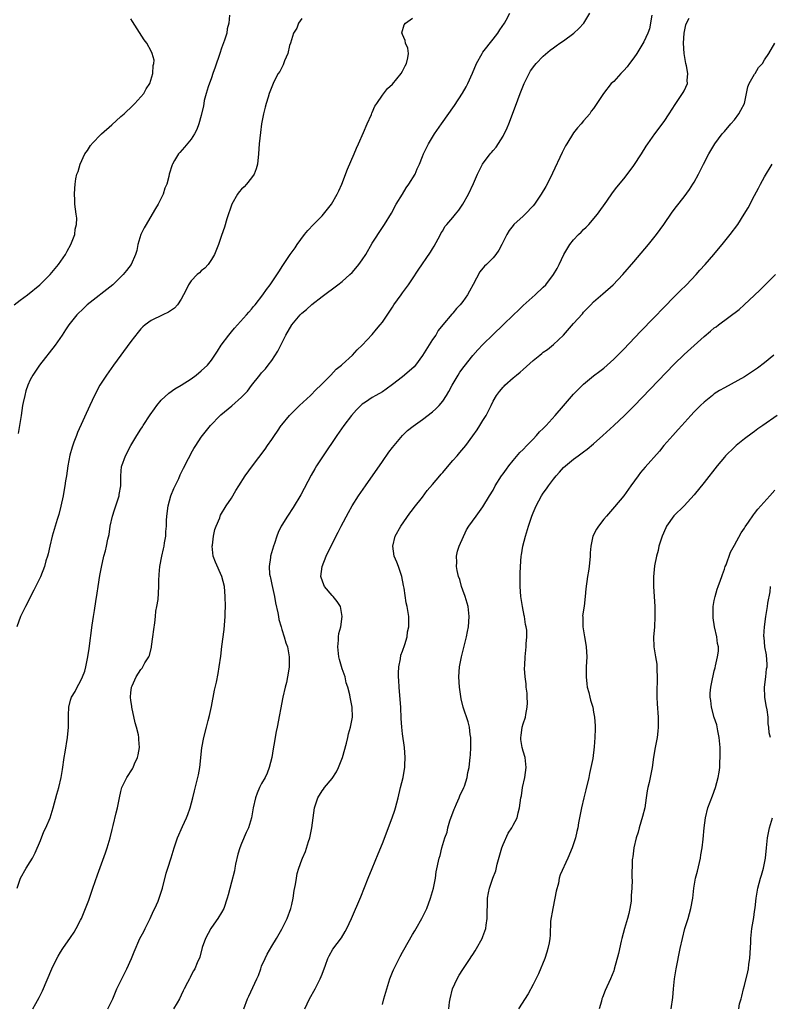
# Model space of a CAD drawing. Units: inches. Extents: x 2634000 to 2637000, y 1485000 to 1488000.
# Drawn here: x 2635729 to 2635878, y 1486712 to 1486908 of the extents above; entities that cross this region are included whole.
import ezdxf

# ---------------------------------------------------------------- set-up
doc = ezdxf.new("R2010")
doc.units = ezdxf.units.IN
doc.header["$MEASUREMENT"] = 0
doc.layers.add('LD26341485_10ft', color=111, linetype='Continuous')

msp = doc.modelspace()

# ---------------------------------------------------------------- linework, layer by layer
at = {"layer": 'LD26341485_10ft'}
for points, elevation in [([(2635770.61, 1486908.61), (2635770.5, 1486907), (2635770.13, 1486905.87), (2635770.08, 1486905), (2635769.64, 1486903.64), (2635769, 1486902.04), (2635768.68, 1486901), (2635767.75, 1486898.25), (2635767.29, 1486897), (2635767, 1486896.13), (2635766.36, 1486894.36), (2635765.95, 1486893), (2635765.6, 1486891.6), (2635765.47, 1486891), (2635765.41, 1486890.59), (2635765, 1486888.66), (2635764.5, 1486887), (2635764.11, 1486885.89), (2635763.62, 1486885), (2635763, 1486883.96), (2635761.64, 1486882.36), (2635760.7, 1486881.3), (2635760.45, 1486881), (2635759.68, 1486879.67), (2635759.25, 1486879), (2635759.18, 1486878.82), (2635758.64, 1486877), (2635758.54, 1486876.54), (2635758.12, 1486875), (2635757.78, 1486874.22), (2635757.39, 1486873), (2635757, 1486872.24), (2635756.4, 1486871), (2635755.87, 1486870.13), (2635755.24, 1486869), (2635754.02, 1486867), (2635753.66, 1486866.34), (2635753, 1486865), (2635752.4, 1486863), (2635752.17, 1486861.83), (2635751.91, 1486861), (2635751.03, 1486859), (2635750.15, 1486857.85), (2635749.47, 1486857), (2635749, 1486856.56), (2635747.44, 1486855), (2635742.33, 1486851), (2635741.66, 1486850.34), (2635740.23, 1486849), (2635738.68, 1486847), (2635738, 1486846), (2635737.36, 1486845), (2635735.92, 1486843), (2635732.85, 1486839), (2635731.48, 1486837), (2635731, 1486836.11), (2635730.5, 1486835), (2635730.11, 1486833.89), (2635729.88, 1486833), (2635729.61, 1486831.61), (2635729.47, 1486831), (2635729.15, 1486829), (2635728.61, 1486825.39)], 8360), ([(2635731.52, 1486711), (2635732.1, 1486712.1), (2635732.75, 1486713.25), (2635733.41, 1486714.59), (2635735.26, 1486719), (2635736.26, 1486721), (2635736.52, 1486721.48), (2635737, 1486722.26), (2635737.48, 1486723), (2635739, 1486725.2), (2635739.71, 1486726.29), (2635740.1, 1486727), (2635741, 1486728.66), (2635741.17, 1486729), (2635742, 1486731), (2635742.61, 1486732.61), (2635743.45, 1486735), (2635744.35, 1486737.65), (2635745.96, 1486742.04), (2635746.29, 1486743), (2635746.9, 1486745), (2635747.3, 1486746.7), (2635747.5, 1486747.5), (2635748.04, 1486749.96), (2635748.31, 1486751), (2635748.71, 1486753), (2635749, 1486754.23), (2635749.21, 1486755), (2635750.22, 1486757), (2635751.29, 1486758.71), (2635751.44, 1486759), (2635751.74, 1486759.74), (2635752.32, 1486761), (2635752.45, 1486761.55), (2635752.7, 1486763), (2635752.57, 1486764.57), (2635752.57, 1486765), (2635752.48, 1486765.52), (2635752.12, 1486767), (2635751.87, 1486767.87), (2635751.16, 1486771), (2635751.17, 1486771.17), (2635751, 1486772.33), (2635750.93, 1486773), (2635751, 1486773.93), (2635751.1, 1486774.9), (2635751.13, 1486775), (2635751.27, 1486775.27), (2635752.05, 1486777), (2635753, 1486778.51), (2635753.23, 1486778.77), (2635753.39, 1486779), (2635753.8, 1486779.8), (2635754.54, 1486781), (2635754.71, 1486781.29), (2635755.07, 1486782.93), (2635755.07, 1486783.07), (2635755.36, 1486785), (2635755.54, 1486786.46), (2635755.79, 1486787.79), (2635755.89, 1486789), (2635755.94, 1486790.06), (2635756.16, 1486791), (2635756.41, 1486792.41), (2635756.57, 1486795), (2635756.56, 1486796.56), (2635756.59, 1486797), (2635756.65, 1486797.35), (2635756.75, 1486799), (2635757.12, 1486801), (2635757.49, 1486802.51), (2635757.59, 1486803), (2635757.67, 1486803.67), (2635757.93, 1486805), (2635757.96, 1486805.96), (2635758.07, 1486807), (2635758.09, 1486808.09), (2635758.16, 1486809), (2635758.4, 1486811), (2635758.96, 1486813), (2635759.52, 1486814.48), (2635760.5, 1486816.5), (2635760.81, 1486817.19), (2635761, 1486817.57), (2635761.45, 1486818.55), (2635762.47, 1486820.47), (2635762.82, 1486821.18), (2635763, 1486821.48), (2635763.54, 1486822.46), (2635763.88, 1486823), (2635765, 1486824.71), (2635765.21, 1486825), (2635766.84, 1486827), (2635768.73, 1486829), (2635768.87, 1486829.13), (2635771.06, 1486830.94), (2635773, 1486832.64), (2635773.33, 1486833), (2635774.16, 1486833.84), (2635775, 1486834.96), (2635776.65, 1486837), (2635777, 1486837.48), (2635777.74, 1486838.26), (2635778.31, 1486839), (2635779, 1486839.94), (2635780.22, 1486841.78), (2635781.83, 1486845), (2635783, 1486847.04), (2635784.68, 1486849), (2635785, 1486849.33), (2635785.94, 1486850.06), (2635787, 1486851.07), (2635789, 1486852.64), (2635792.13, 1486855), (2635793, 1486855.67), (2635794.56, 1486857), (2635795, 1486857.43), (2635795.74, 1486858.26), (2635796.35, 1486859), (2635797, 1486859.94), (2635797.68, 1486861), (2635799, 1486863.26), (2635801, 1486866.37), (2635801.45, 1486867), (2635802.8, 1486869.2), (2635803.76, 1486871), (2635805, 1486873.01), (2635805.75, 1486874.25), (2635806.28, 1486875), (2635807.5, 1486877), (2635807.94, 1486878.06), (2635808.4, 1486879), (2635809, 1486880.52), (2635809.2, 1486881), (2635809.76, 1486882.24), (2635810.17, 1486883), (2635811.39, 1486885), (2635812.78, 1486887), (2635815.35, 1486890.65), (2635816.94, 1486893.06), (2635817.67, 1486894.33), (2635817.99, 1486895), (2635818.92, 1486897.08), (2635819.73, 1486899), (2635820.83, 1486901), (2635821, 1486901.23), (2635823, 1486903.83), (2635823.96, 1486905), (2635824.35, 1486905.65), (2635825.28, 1486907), (2635825.63, 1486907.63), (2635826.36, 1486909)], 8390), ([(2635746.39, 1486711), (2635747, 1486712.18), (2635747.38, 1486713), (2635748.21, 1486715), (2635749.17, 1486717), (2635750.2, 1486719), (2635751.11, 1486721), (2635751.62, 1486722.38), (2635752.8, 1486725), (2635753.58, 1486726.42), (2635753.84, 1486727), (2635754.84, 1486729), (2635755.52, 1486730.48), (2635755.78, 1486731), (2635756.4, 1486732.4), (2635756.65, 1486733), (2635757.29, 1486735), (2635758.03, 1486737.97), (2635758.32, 1486739), (2635759, 1486741.06), (2635759.6, 1486743), (2635760.28, 1486745), (2635761.27, 1486747.27), (2635762.05, 1486749), (2635762.31, 1486749.69), (2635762.78, 1486751), (2635763.3, 1486753), (2635763.63, 1486754.37), (2635764.31, 1486757), (2635764.43, 1486757.57), (2635764.71, 1486759), (2635765.1, 1486762.9), (2635765.51, 1486765), (2635766.03, 1486767), (2635766.35, 1486768.35), (2635766.63, 1486769.37), (2635767, 1486771.12), (2635767.63, 1486774.37), (2635767.99, 1486775.99), (2635768.33, 1486777.67), (2635768.58, 1486779), (2635768.87, 1486781.13), (2635769.09, 1486783.09), (2635769.54, 1486786.46), (2635769.75, 1486789), (2635769.76, 1486789.76), (2635769.81, 1486791), (2635769.76, 1486793), (2635769.59, 1486795), (2635769.08, 1486797), (2635767.81, 1486799.81), (2635767.39, 1486801), (2635767.19, 1486803), (2635767.24, 1486803.24), (2635767.45, 1486805), (2635767.67, 1486806.33), (2635767.94, 1486807), (2635768.66, 1486808.66), (2635768.76, 1486809), (2635768.83, 1486809.17), (2635769.97, 1486811), (2635771, 1486812.53), (2635771.89, 1486814.11), (2635772.43, 1486815), (2635773.73, 1486817), (2635775.18, 1486819), (2635777.68, 1486822.32), (2635778.15, 1486823), (2635779, 1486824.2), (2635779.54, 1486825), (2635780.15, 1486825.85), (2635780.91, 1486827), (2635781, 1486827.12), (2635782.54, 1486829), (2635784.54, 1486831), (2635786.71, 1486833), (2635787.84, 1486834.16), (2635788.76, 1486835), (2635789, 1486835.28), (2635790.72, 1486837), (2635791.78, 1486838.22), (2635792.85, 1486839), (2635793, 1486839.16), (2635795.05, 1486841), (2635795.96, 1486842.04), (2635796.99, 1486843), (2635799, 1486845.09), (2635799.85, 1486846.16), (2635800.55, 1486847), (2635801, 1486847.58), (2635803, 1486850.53), (2635803.29, 1486851), (2635804.72, 1486853), (2635805, 1486853.36), (2635806.18, 1486855), (2635807, 1486856.19), (2635808.13, 1486857.87), (2635810.56, 1486861.44), (2635811, 1486862.14), (2635811.32, 1486862.68), (2635812.1, 1486864.1), (2635812.57, 1486865), (2635812.71, 1486865.29), (2635813, 1486865.74), (2635813.45, 1486866.55), (2635813.84, 1486867), (2635815, 1486868.39), (2635815.52, 1486869), (2635816.18, 1486869.82), (2635817.02, 1486871), (2635818.13, 1486873), (2635819.1, 1486875.1), (2635819.94, 1486877), (2635820.93, 1486879), (2635822.42, 1486881), (2635822.69, 1486881.31), (2635823, 1486881.71), (2635823.62, 1486882.38), (2635825, 1486884.55), (2635825.83, 1486886.17), (2635826.13, 1486887), (2635827.49, 1486890.51), (2635828.41, 1486893), (2635829.19, 1486895), (2635830.16, 1486897), (2635830.48, 1486897.52), (2635831.32, 1486898.68), (2635831.59, 1486899), (2635833, 1486900.45), (2635834.38, 1486901.62), (2635835, 1486902.09), (2635835.53, 1486902.47), (2635836.31, 1486903), (2635837, 1486903.51), (2635839.1, 1486905), (2635840.09, 1486905.91), (2635841.05, 1486907), (2635842.28, 1486909)], 8400), ([(2635854.59, 1486908.59), (2635854.13, 1486905.87), (2635853.77, 1486905), (2635853, 1486903.26), (2635851.62, 1486901), (2635851, 1486900.11), (2635850.16, 1486899), (2635849.65, 1486898.35), (2635849, 1486897.6), (2635848.4, 1486897), (2635847, 1486895.41), (2635846.52, 1486895), (2635844.96, 1486893), (2635843.64, 1486891), (2635843.35, 1486890.65), (2635843, 1486890.05), (2635842.52, 1486889.49), (2635842.28, 1486889), (2635841, 1486887.58), (2635840.55, 1486887), (2635839.78, 1486886.22), (2635839, 1486885.18), (2635837.65, 1486883), (2635837.41, 1486882.59), (2635836.74, 1486881.26), (2635834.84, 1486877.16), (2635833.75, 1486875), (2635833.49, 1486874.51), (2635832.59, 1486873), (2635831.23, 1486871), (2635831, 1486870.71), (2635829.39, 1486869), (2635829, 1486868.61), (2635827.17, 1486867), (2635827, 1486866.8), (2635826.24, 1486865.76), (2635825.74, 1486865), (2635825, 1486863.53), (2635824.76, 1486863), (2635824.16, 1486861.84), (2635823.56, 1486861), (2635823, 1486860.33), (2635821.68, 1486859), (2635821.32, 1486858.68), (2635820.41, 1486857.59), (2635819.07, 1486855.07), (2635818.31, 1486853.69), (2635817.95, 1486853), (2635817, 1486851.67), (2635816.47, 1486851), (2635815.76, 1486850.24), (2635815, 1486849.33), (2635814.83, 1486849.17), (2635813, 1486847.01), (2635812.12, 1486845.88), (2635811.6, 1486845), (2635811, 1486844.08), (2635809, 1486840.91), (2635807.6, 1486839), (2635807.33, 1486838.67), (2635805.43, 1486837), (2635805, 1486836.68), (2635803, 1486835.14), (2635801.77, 1486834.23), (2635801, 1486833.71), (2635799.71, 1486833), (2635799, 1486832.56), (2635797.67, 1486831.67), (2635797, 1486831.25), (2635796.69, 1486831), (2635795.85, 1486830.15), (2635794.86, 1486829), (2635793.35, 1486827), (2635791.95, 1486825), (2635789.21, 1486821), (2635787.93, 1486819), (2635787.58, 1486818.42), (2635786.86, 1486817.14), (2635784.77, 1486813.23), (2635783.27, 1486810.73), (2635782.11, 1486809), (2635781, 1486807.18), (2635780.9, 1486807), (2635780.29, 1486805.71), (2635780.03, 1486805), (2635779.56, 1486803.56), (2635779.36, 1486803), (2635778.78, 1486801), (2635778.76, 1486800.76), (2635778.47, 1486799), (2635778.57, 1486797.43), (2635778.66, 1486797), (2635778.74, 1486796.74), (2635779, 1486795.4), (2635779.53, 1486793), (2635779.76, 1486791.76), (2635780.24, 1486789.76), (2635780.37, 1486789), (2635780.43, 1486788.43), (2635780.85, 1486787), (2635781, 1486786.43), (2635781.48, 1486785), (2635781.81, 1486783.81), (2635782.11, 1486783), (2635782.48, 1486781), (2635782.49, 1486780.49), (2635782.47, 1486779), (2635782.25, 1486777.75), (2635782.15, 1486777), (2635781.92, 1486775.92), (2635781.69, 1486775), (2635781.23, 1486773), (2635780.06, 1486767), (2635779.87, 1486766.13), (2635779.44, 1486763.44), (2635779.28, 1486762.72), (2635779, 1486761), (2635778.52, 1486759), (2635778.09, 1486757.91), (2635777.7, 1486757), (2635777, 1486755.8), (2635776.58, 1486755), (2635776.08, 1486753.92), (2635775.76, 1486753), (2635775.31, 1486751), (2635774.95, 1486749), (2635774.36, 1486747), (2635773.93, 1486746.07), (2635773, 1486743.87), (2635772.65, 1486743), (2635772.25, 1486741.75), (2635771.81, 1486739.81), (2635771.65, 1486739), (2635771.57, 1486738.43), (2635771, 1486736.22), (2635770.31, 1486733.69), (2635770.15, 1486733), (2635769.45, 1486731), (2635769, 1486730.19), (2635768.3, 1486729), (2635767, 1486727.19), (2635766.88, 1486727), (2635765.83, 1486725), (2635765.19, 1486723.19), (2635764.68, 1486721.32), (2635764.15, 1486720.15), (2635763.68, 1486719), (2635763.44, 1486718.56), (2635763, 1486717.68), (2635762.77, 1486717.23), (2635762.63, 1486717), (2635762.26, 1486716.26), (2635761.6, 1486715), (2635761.38, 1486714.62), (2635761, 1486713.73), (2635760.66, 1486713), (2635760.22, 1486712.22), (2635759.5, 1486711)], 8410), ([(2635727.82, 1486851), (2635729, 1486851.92), (2635730.46, 1486853), (2635732.9, 1486855), (2635734.93, 1486857), (2635736.62, 1486859), (2635737.97, 1486861), (2635738.31, 1486861.69), (2635739.07, 1486863), (2635739.85, 1486865), (2635739.95, 1486866.05), (2635740.21, 1486867), (2635740.22, 1486868.22), (2635740.12, 1486869), (2635739.96, 1486870.04), (2635739.88, 1486871), (2635739.85, 1486871.85), (2635739.77, 1486873), (2635739.86, 1486874.14), (2635739.89, 1486875), (2635740.05, 1486876.05), (2635740.28, 1486877), (2635740.49, 1486877.51), (2635740.89, 1486879), (2635741.82, 1486881), (2635742.34, 1486881.66), (2635743, 1486882.67), (2635743.14, 1486882.86), (2635743.22, 1486883), (2635745.17, 1486885), (2635747.2, 1486886.8), (2635749, 1486888.45), (2635749.64, 1486889), (2635751.37, 1486890.63), (2635751.78, 1486891), (2635753.56, 1486893), (2635754.05, 1486893.95), (2635754.76, 1486895), (2635755.35, 1486897), (2635755.43, 1486898.57), (2635755.58, 1486899), (2635755.62, 1486899.62), (2635755.26, 1486901), (2635755, 1486901.44), (2635754.14, 1486903), (2635753.67, 1486903.67), (2635751.33, 1486907.33), (2635751, 1486907.86)], 8350), ([(2635785, 1486907.93), (2635784.35, 1486907), (2635783.99, 1486906.01), (2635783.36, 1486905), (2635782.72, 1486903), (2635782.55, 1486902.55), (2635782.19, 1486901), (2635781.53, 1486899.53), (2635781.29, 1486898.71), (2635781, 1486898.2), (2635780.61, 1486897.39), (2635780.28, 1486897), (2635779.5, 1486895.5), (2635779.26, 1486895), (2635778.63, 1486893.37), (2635778.5, 1486893), (2635778.3, 1486892.3), (2635777.89, 1486891), (2635777.69, 1486890.31), (2635777.39, 1486889), (2635777, 1486887), (2635776.75, 1486885.25), (2635776.53, 1486883), (2635776.39, 1486881), (2635776.18, 1486879), (2635775.93, 1486878.07), (2635775.53, 1486877), (2635775, 1486876.26), (2635773.98, 1486875), (2635773.52, 1486874.48), (2635773, 1486873.98), (2635772.55, 1486873.45), (2635772.18, 1486873), (2635771.05, 1486871), (2635770.07, 1486868.07), (2635769.59, 1486866.41), (2635769, 1486864.81), (2635768.42, 1486863), (2635768.03, 1486861.97), (2635767.6, 1486861), (2635767, 1486859.99), (2635766.33, 1486859), (2635765.71, 1486858.29), (2635765, 1486857.76), (2635764.62, 1486857.37), (2635764.18, 1486857), (2635763, 1486855.75), (2635762.45, 1486855), (2635762, 1486854), (2635761.48, 1486853), (2635761, 1486852.12), (2635760.26, 1486851), (2635759.66, 1486850.34), (2635758.48, 1486849.52), (2635757.32, 1486849), (2635755, 1486847.86), (2635753.83, 1486847), (2635753.38, 1486846.62), (2635753, 1486846.23), (2635752.43, 1486845.57), (2635751, 1486843.73), (2635747.55, 1486839), (2635746.13, 1486837), (2635744.85, 1486835), (2635743.78, 1486833), (2635742.84, 1486831), (2635740.4, 1486825.6), (2635740.16, 1486825), (2635739.67, 1486823.67), (2635739.29, 1486822.71), (2635738.87, 1486821.13), (2635738.49, 1486819), (2635738.19, 1486817), (2635738.03, 1486816.03), (2635737.88, 1486815), (2635737.74, 1486814.26), (2635737.5, 1486813), (2635737.06, 1486810.94), (2635736.66, 1486809.34), (2635736.33, 1486808.33), (2635735.32, 1486805), (2635734.85, 1486803), (2635734.54, 1486801.46), (2635734.41, 1486801), (2635734.11, 1486800.11), (2635733.81, 1486799), (2635733, 1486796.93), (2635731.73, 1486794.27), (2635730.06, 1486791), (2635729.07, 1486789), (2635728.33, 1486787)], 8370), ([(2635728.38, 1486735), (2635729.02, 1486737), (2635730.17, 1486739), (2635731, 1486740.25), (2635731.42, 1486741), (2635731.96, 1486742.04), (2635733, 1486744.5), (2635733.72, 1486746.28), (2635734.08, 1486747), (2635734.93, 1486749), (2635735.56, 1486751), (2635736.29, 1486753.71), (2635736.69, 1486755), (2635737.15, 1486757), (2635737.37, 1486758.63), (2635737.71, 1486761), (2635737.92, 1486762.08), (2635738.41, 1486765), (2635738.58, 1486767), (2635738.58, 1486768.58), (2635738.57, 1486769.43), (2635738.63, 1486771), (2635739, 1486772.4), (2635739.19, 1486773), (2635739.9, 1486774.1), (2635740.34, 1486775), (2635741, 1486776.15), (2635741.4, 1486777), (2635741.83, 1486778.17), (2635742.05, 1486779), (2635742.44, 1486781), (2635742.69, 1486782.69), (2635743.31, 1486787.31), (2635743.55, 1486789), (2635743.76, 1486790.24), (2635744, 1486792), (2635744.3, 1486793.7), (2635744.49, 1486795), (2635744.84, 1486797.16), (2635745.15, 1486798.85), (2635745.65, 1486801), (2635745.94, 1486802.06), (2635746.14, 1486803), (2635746.42, 1486804.42), (2635746.65, 1486805.35), (2635746.91, 1486807), (2635747.35, 1486809), (2635747.74, 1486810.26), (2635748.01, 1486811), (2635748.66, 1486813), (2635748.7, 1486813.3), (2635748.98, 1486815), (2635749.01, 1486817), (2635749.16, 1486818.84), (2635749.2, 1486819), (2635749.93, 1486821), (2635750.98, 1486823), (2635752.2, 1486825), (2635753, 1486826.28), (2635753.29, 1486826.71), (2635753.46, 1486827), (2635754.85, 1486829.15), (2635755.66, 1486830.34), (2635756.16, 1486831), (2635757, 1486832.03), (2635758.54, 1486833.46), (2635759.73, 1486834.27), (2635760.99, 1486835), (2635763, 1486836.31), (2635764.01, 1486837), (2635765, 1486837.85), (2635766.22, 1486839), (2635767, 1486839.99), (2635767.72, 1486841), (2635768.2, 1486841.8), (2635768.98, 1486843), (2635770.45, 1486845), (2635771, 1486845.62), (2635771.62, 1486846.38), (2635774.01, 1486849), (2635774.46, 1486849.54), (2635775, 1486850.15), (2635775.37, 1486850.64), (2635775.71, 1486851), (2635777.26, 1486853), (2635777.93, 1486854.07), (2635778.67, 1486855), (2635780.41, 1486857.59), (2635781.2, 1486858.8), (2635782.7, 1486861), (2635783.65, 1486862.35), (2635784.08, 1486863), (2635785.55, 1486865), (2635786.2, 1486865.8), (2635787.3, 1486867), (2635789, 1486868.71), (2635789.27, 1486869), (2635790.89, 1486871), (2635792.03, 1486873), (2635792.32, 1486873.68), (2635792.92, 1486875), (2635794.04, 1486877.96), (2635795.38, 1486881), (2635795.85, 1486882.15), (2635796.26, 1486883), (2635797.26, 1486885.26), (2635797.99, 1486887), (2635798.83, 1486888.83), (2635798.92, 1486889.08), (2635799, 1486889.23), (2635799.53, 1486890.47), (2635799.91, 1486891), (2635801, 1486892.66), (2635802.01, 1486893.99), (2635803, 1486894.86), (2635804.72, 1486897), (2635805, 1486897.47), (2635805.5, 1486898.5), (2635805.82, 1486899), (2635806.09, 1486900.09), (2635806.18, 1486901), (2635806.03, 1486902.03), (2635805.62, 1486903), (2635805.55, 1486903.55), (2635805, 1486904.72), (2635804.94, 1486904.94), (2635804.9, 1486905), (2635804.9, 1486905.1), (2635805.36, 1486906.64), (2635805.62, 1486907), (2635807, 1486908.01)], 8380), ([(2635773.44, 1486711), (2635774.2, 1486713), (2635774.43, 1486713.57), (2635776.07, 1486717), (2635776.34, 1486717.66), (2635776.81, 1486719), (2635777, 1486719.48), (2635777.67, 1486721), (2635778.12, 1486721.88), (2635779, 1486723.45), (2635779.93, 1486725), (2635781, 1486726.83), (2635782.06, 1486729), (2635782.8, 1486731), (2635783, 1486731.78), (2635783.27, 1486733), (2635783.48, 1486734.52), (2635783.74, 1486735.74), (2635783.9, 1486737), (2635784.08, 1486737.92), (2635784.41, 1486739), (2635785, 1486740.67), (2635785.13, 1486741), (2635785.7, 1486742.3), (2635786.29, 1486744.29), (2635786.55, 1486745), (2635786.66, 1486745.34), (2635786.99, 1486747), (2635787.53, 1486751), (2635788.15, 1486753), (2635789, 1486754.38), (2635789.29, 1486754.71), (2635789.48, 1486755), (2635791, 1486756.85), (2635791.88, 1486758.12), (2635792.28, 1486759), (2635793.05, 1486761), (2635793.87, 1486763.87), (2635794.14, 1486765), (2635794.27, 1486765.73), (2635794.68, 1486767), (2635795.04, 1486769), (2635794.98, 1486771), (2635794.64, 1486772.64), (2635794.61, 1486773), (2635794.54, 1486773.46), (2635794.15, 1486775), (2635793.83, 1486775.83), (2635793.58, 1486777), (2635793, 1486778.64), (2635792.46, 1486780.46), (2635792.37, 1486781), (2635792.15, 1486783), (2635792.3, 1486784.3), (2635792.3, 1486785), (2635792.36, 1486785.64), (2635792.73, 1486787), (2635793.02, 1486789), (2635792.65, 1486791), (2635792.04, 1486792.04), (2635791.22, 1486793), (2635791, 1486793.23), (2635789.5, 1486795), (2635789.34, 1486795.34), (2635788.82, 1486796.81), (2635788.77, 1486797), (2635789, 1486799), (2635789.81, 1486801), (2635791, 1486803.45), (2635792.18, 1486805.82), (2635792.79, 1486807), (2635794.26, 1486809.74), (2635795, 1486811.02), (2635796.27, 1486813), (2635797.63, 1486815), (2635801, 1486819.88), (2635802.31, 1486821.69), (2635803, 1486822.63), (2635804.99, 1486825.01), (2635806.01, 1486825.99), (2635807.11, 1486826.89), (2635809, 1486828.17), (2635811, 1486829.71), (2635811.65, 1486830.35), (2635812.27, 1486831), (2635813, 1486831.87), (2635813.77, 1486833), (2635814.24, 1486833.76), (2635814.88, 1486835), (2635816.04, 1486837), (2635816.41, 1486837.59), (2635817.24, 1486838.76), (2635819, 1486840.94), (2635819.98, 1486842.02), (2635821, 1486843.11), (2635823, 1486845.09), (2635825.05, 1486847), (2635827.1, 1486849), (2635828.05, 1486849.95), (2635829, 1486850.86), (2635831.39, 1486853), (2635833, 1486854.52), (2635833.47, 1486855), (2635835.04, 1486857), (2635835.75, 1486858.25), (2635836.14, 1486859), (2635837.08, 1486861), (2635838.25, 1486863), (2635839, 1486863.91), (2635840.01, 1486865), (2635840.52, 1486865.48), (2635841, 1486865.98), (2635841.53, 1486866.47), (2635842.02, 1486867), (2635843.75, 1486869), (2635845.64, 1486871.64), (2635846.75, 1486873.25), (2635847.6, 1486874.4), (2635849, 1486876.07), (2635850.28, 1486877.72), (2635851, 1486878.67), (2635852.5, 1486881), (2635853.45, 1486882.55), (2635853.75, 1486883), (2635855.14, 1486885), (2635857, 1486887.46), (2635858.04, 1486889), (2635859.19, 1486890.81), (2635860.8, 1486893.2), (2635861, 1486893.58), (2635861.69, 1486895), (2635861.61, 1486895.61), (2635861.75, 1486897), (2635861.47, 1486898.53), (2635861.32, 1486899), (2635860.99, 1486900.99), (2635860.9, 1486903), (2635861, 1486905), (2635861.34, 1486906.66), (2635861.5, 1486907), (2635862.02, 1486908.02)], 8420), ([(2635785.58, 1486711), (2635786.53, 1486713), (2635787.65, 1486715), (2635788.65, 1486717), (2635789, 1486717.94), (2635789.72, 1486719.72), (2635790.17, 1486721), (2635790.43, 1486721.57), (2635791.15, 1486722.85), (2635792.85, 1486725.15), (2635793.62, 1486726.38), (2635793.94, 1486727), (2635794.89, 1486729), (2635796.7, 1486733.3), (2635798.17, 1486737), (2635799, 1486738.94), (2635800.19, 1486741.81), (2635801, 1486743.89), (2635802.94, 1486749), (2635803.46, 1486750.54), (2635803.64, 1486751), (2635804.14, 1486753), (2635804.59, 1486755), (2635805.11, 1486757), (2635805.11, 1486757.11), (2635805.45, 1486759), (2635805.44, 1486759.44), (2635805.51, 1486761), (2635805.37, 1486763), (2635805, 1486765.67), (2635804.84, 1486767), (2635804.72, 1486768.72), (2635804.64, 1486771), (2635804.54, 1486772.54), (2635804.34, 1486775), (2635804.28, 1486776.28), (2635804.21, 1486777), (2635804.21, 1486777.79), (2635804.27, 1486779), (2635804.6, 1486780.6), (2635804.69, 1486781.31), (2635805, 1486782.11), (2635805.48, 1486783.48), (2635805.91, 1486785), (2635806, 1486786), (2635806.25, 1486787), (2635806.28, 1486788.28), (2635806.23, 1486789), (2635805.93, 1486791), (2635805.73, 1486791.73), (2635805.31, 1486794.69), (2635805.17, 1486795.17), (2635804.84, 1486797), (2635804.18, 1486799), (2635803.86, 1486799.86), (2635803.36, 1486801), (2635803.05, 1486803), (2635803.57, 1486805), (2635804.68, 1486807), (2635806.43, 1486809.57), (2635807, 1486810.24), (2635807.3, 1486810.7), (2635809, 1486812.78), (2635809.93, 1486814.07), (2635811, 1486815.27), (2635812.42, 1486817), (2635812.67, 1486817.33), (2635813, 1486817.68), (2635813.6, 1486818.4), (2635815, 1486820.03), (2635815.87, 1486821), (2635816.37, 1486821.63), (2635817.57, 1486823), (2635819, 1486824.93), (2635819.84, 1486826.16), (2635820.35, 1486827), (2635821, 1486827.97), (2635821.62, 1486829), (2635822.61, 1486831), (2635823, 1486831.82), (2635823.71, 1486833), (2635824.26, 1486833.74), (2635825, 1486834.63), (2635825.2, 1486834.8), (2635825.38, 1486835), (2635827, 1486836.47), (2635827.64, 1486837), (2635828.41, 1486837.59), (2635829, 1486838.16), (2635831, 1486839.91), (2635832.28, 1486841), (2635832.7, 1486841.3), (2635833, 1486841.56), (2635833.86, 1486842.14), (2635835, 1486843.08), (2635837, 1486844.99), (2635839, 1486847.28), (2635840.76, 1486849.24), (2635841, 1486849.52), (2635841.75, 1486850.25), (2635842.42, 1486851), (2635843, 1486851.57), (2635844.84, 1486853.16), (2635846.88, 1486855), (2635848.79, 1486857), (2635851, 1486859.58), (2635853.9, 1486863), (2635855.51, 1486865), (2635856.96, 1486867), (2635858.6, 1486869.4), (2635859.45, 1486870.55), (2635861, 1486872.49), (2635862.07, 1486873.93), (2635862.76, 1486875), (2635863, 1486875.42), (2635863.84, 1486877), (2635864.85, 1486879), (2635865.91, 1486881), (2635867.11, 1486883), (2635868.58, 1486885), (2635868.77, 1486885.23), (2635869, 1486885.47), (2635870.26, 1486887), (2635871, 1486887.81), (2635871.9, 1486889), (2635872.3, 1486889.7), (2635872.97, 1486891), (2635873.66, 1486894.34), (2635873.92, 1486895), (2635875, 1486896.88), (2635875.09, 1486897), (2635875.81, 1486898.19), (2635876.58, 1486899), (2635877, 1486899.74), (2635877.83, 1486901), (2635879, 1486903)], 8430), ([(2635801, 1486711.91), (2635801.31, 1486713), (2635801.66, 1486714.34), (2635802.49, 1486717), (2635803, 1486718.33), (2635803.2, 1486718.8), (2635804.32, 1486721), (2635804.57, 1486721.43), (2635805, 1486722.26), (2635805.28, 1486722.72), (2635807, 1486725.78), (2635807.46, 1486726.54), (2635807.7, 1486727), (2635808.87, 1486729), (2635809, 1486729.24), (2635809.82, 1486731), (2635810.59, 1486733), (2635811.17, 1486735), (2635811.54, 1486737), (2635811.72, 1486738.28), (2635812.29, 1486741), (2635812.46, 1486741.54), (2635812.82, 1486743), (2635813.42, 1486745), (2635813.85, 1486746.15), (2635814.01, 1486747), (2635814.43, 1486748.43), (2635815.3, 1486750.7), (2635815.4, 1486751), (2635815.76, 1486751.76), (2635816.29, 1486753), (2635816.45, 1486753.55), (2635817, 1486754.56), (2635817.2, 1486755), (2635817.32, 1486755.32), (2635817.83, 1486757), (2635818.01, 1486757.99), (2635818.23, 1486759), (2635818.39, 1486760.39), (2635818.47, 1486761), (2635818.51, 1486761.49), (2635818.58, 1486763), (2635818.56, 1486765), (2635818.46, 1486765.54), (2635818.3, 1486767), (2635818.06, 1486768.06), (2635817.08, 1486771), (2635816.69, 1486772.69), (2635816.35, 1486775), (2635816.2, 1486777), (2635816.34, 1486779), (2635816.75, 1486781), (2635817.73, 1486785), (2635817.93, 1486786.07), (2635818.13, 1486787), (2635818.29, 1486789), (2635818.05, 1486791), (2635817.48, 1486793), (2635817, 1486794.27), (2635816.76, 1486795), (2635816.38, 1486796.38), (2635816.14, 1486797), (2635815.84, 1486798.16), (2635815.73, 1486799), (2635815.82, 1486799.82), (2635815.77, 1486801), (2635815.97, 1486802.03), (2635816.3, 1486803), (2635817.72, 1486806.28), (2635818.21, 1486807), (2635819.63, 1486809), (2635821, 1486810.81), (2635822.27, 1486813), (2635823, 1486814.16), (2635823.42, 1486815), (2635824.7, 1486817), (2635825, 1486817.4), (2635825.65, 1486818.35), (2635826.15, 1486819), (2635827, 1486820.06), (2635828.34, 1486821.66), (2635829, 1486822.26), (2635829.69, 1486823), (2635831, 1486824.31), (2635831.64, 1486825), (2635832.27, 1486825.73), (2635833, 1486826.43), (2635833.55, 1486827), (2635835.38, 1486829), (2635837, 1486830.92), (2635839, 1486833.25), (2635841, 1486835.24), (2635843, 1486836.86), (2635844.22, 1486837.78), (2635845, 1486838.42), (2635847, 1486840.19), (2635849, 1486842.2), (2635852.32, 1486845.68), (2635855, 1486848.41), (2635857, 1486850.52), (2635859, 1486852.57), (2635860.22, 1486853.78), (2635861.47, 1486855), (2635863.37, 1486857), (2635864.13, 1486857.87), (2635865.16, 1486859), (2635866.89, 1486861), (2635867.86, 1486862.14), (2635868.57, 1486863), (2635870.18, 1486865), (2635871.67, 1486867), (2635872.93, 1486869), (2635873.71, 1486870.29), (2635875, 1486872.76), (2635875.8, 1486874.2), (2635876.21, 1486875), (2635877, 1486876.47), (2635878.51, 1486879)], 8440), ([(2635814.24, 1486711), (2635814.36, 1486712.36), (2635814.45, 1486713), (2635814.92, 1486715), (2635815.86, 1486717), (2635816.28, 1486717.72), (2635817, 1486718.82), (2635818.47, 1486721), (2635818.66, 1486721.34), (2635819, 1486721.84), (2635819.44, 1486722.56), (2635819.72, 1486723), (2635820.85, 1486725), (2635821, 1486725.37), (2635821.56, 1486727), (2635821.64, 1486727.64), (2635821.86, 1486729), (2635821.86, 1486730.14), (2635821.9, 1486731.9), (2635821.89, 1486733), (2635822.09, 1486734.09), (2635822.29, 1486735), (2635822.98, 1486736.98), (2635823.57, 1486738.43), (2635823.81, 1486739.81), (2635824.36, 1486741.64), (2635824.72, 1486743), (2635825, 1486743.68), (2635826.04, 1486745.96), (2635826.75, 1486747), (2635827, 1486747.57), (2635827.79, 1486749), (2635828.01, 1486749.99), (2635828.29, 1486751), (2635828.56, 1486753), (2635828.63, 1486753.37), (2635828.89, 1486755), (2635829.3, 1486757), (2635829.57, 1486759), (2635829.39, 1486761), (2635829, 1486762.25), (2635828.82, 1486763), (2635828.56, 1486764.56), (2635828.55, 1486765), (2635828.62, 1486765.38), (2635828.81, 1486767), (2635829, 1486767.68), (2635829.44, 1486769), (2635829.51, 1486769.51), (2635829.8, 1486771), (2635829.83, 1486771.83), (2635829.78, 1486773), (2635829.81, 1486773.81), (2635829.57, 1486775), (2635829.61, 1486775.61), (2635829.38, 1486777), (2635829.28, 1486778.72), (2635829.32, 1486779.32), (2635829.38, 1486781), (2635829.61, 1486783), (2635829.6, 1486783.6), (2635829.73, 1486785), (2635829.69, 1486786.31), (2635829.58, 1486787), (2635829.46, 1486787.46), (2635829.26, 1486789), (2635829.2, 1486789.2), (2635828.86, 1486791), (2635828.59, 1486792.59), (2635828.54, 1486793), (2635828.4, 1486795), (2635828.42, 1486796.42), (2635828.4, 1486797), (2635828.41, 1486797.59), (2635828.46, 1486799), (2635828.61, 1486801), (2635828.68, 1486801.32), (2635828.93, 1486803), (2635829.44, 1486805), (2635830.06, 1486807), (2635830.75, 1486809), (2635831, 1486809.62), (2635831.61, 1486811), (2635832.67, 1486813), (2635833, 1486813.53), (2635833.62, 1486814.38), (2635834.02, 1486815), (2635835, 1486816.34), (2635835.55, 1486817), (2635836.25, 1486817.75), (2635837, 1486818.64), (2635837.38, 1486819), (2635839, 1486820.34), (2635839.9, 1486821), (2635841, 1486821.76), (2635841.71, 1486822.29), (2635843, 1486823.35), (2635844.81, 1486825), (2635847, 1486827.01), (2635849.13, 1486829), (2635851.07, 1486830.93), (2635859, 1486839.18), (2635861, 1486841.15), (2635865, 1486844.71), (2635866.26, 1486845.74), (2635867, 1486846.41), (2635867.35, 1486846.65), (2635867.81, 1486847), (2635871.94, 1486850.06), (2635872.93, 1486851), (2635875, 1486852.91), (2635876.07, 1486853.93), (2635879.19, 1486857)], 8450), ([(2635878.83, 1486841), (2635877, 1486839.47), (2635875.59, 1486838.41), (2635875, 1486837.98), (2635873, 1486836.7), (2635869, 1486834.51), (2635868.05, 1486833.95), (2635867, 1486833.27), (2635866.64, 1486833), (2635865, 1486831.67), (2635864.28, 1486831), (2635863, 1486829.71), (2635862.33, 1486829), (2635860.51, 1486827), (2635859.81, 1486826.19), (2635858.74, 1486825), (2635856.98, 1486823), (2635856.07, 1486821.93), (2635853.26, 1486818.74), (2635852.34, 1486817.66), (2635851.84, 1486817), (2635850.38, 1486815), (2635849, 1486813.02), (2635847.15, 1486810.85), (2635845.53, 1486809), (2635845, 1486808.36), (2635843.94, 1486807), (2635843.59, 1486806.41), (2635842.86, 1486805), (2635842.44, 1486803), (2635842.33, 1486801.67), (2635842.29, 1486801), (2635842.1, 1486799), (2635841.96, 1486798.04), (2635841.79, 1486797), (2635841.45, 1486794.55), (2635841.32, 1486793), (2635841.1, 1486791.1), (2635840.82, 1486789.18), (2635840.83, 1486789), (2635840.85, 1486788.85), (2635840.84, 1486787), (2635841.17, 1486785), (2635841.47, 1486783.47), (2635841.54, 1486783), (2635841.63, 1486781), (2635841.51, 1486779), (2635841.52, 1486778.48), (2635841.49, 1486777), (2635841.62, 1486775.62), (2635841.75, 1486775), (2635842.08, 1486773.92), (2635842.27, 1486773), (2635842.38, 1486772.38), (2635842.82, 1486771), (2635843, 1486769.98), (2635843.21, 1486769), (2635843.32, 1486767.32), (2635843.32, 1486767), (2635843.28, 1486766.72), (2635843.23, 1486765), (2635843.09, 1486763.09), (2635842.82, 1486760.82), (2635842.47, 1486759), (2635842.18, 1486757.82), (2635842.02, 1486757), (2635841.46, 1486754.54), (2635841.08, 1486753), (2635840.62, 1486751), (2635840.36, 1486749.64), (2635840.02, 1486748.02), (2635839.84, 1486747), (2635839.69, 1486746.31), (2635839.37, 1486745), (2635838.71, 1486743), (2635837.88, 1486741), (2635836.37, 1486737.63), (2635836.18, 1486737), (2635835.99, 1486735.99), (2635835.57, 1486734.43), (2635835.32, 1486733), (2635834.88, 1486731), (2635834.46, 1486728.46), (2635834.34, 1486725.66), (2635834.28, 1486725), (2635834.15, 1486724.15), (2635833.93, 1486723), (2635833.69, 1486722.31), (2635833.29, 1486721), (2635832.01, 1486717.99), (2635831, 1486715.88), (2635830, 1486714), (2635828.06, 1486711)], 8460), ([(2635879.51, 1486829), (2635876.63, 1486827), (2635875.66, 1486826.34), (2635875, 1486825.84), (2635874.5, 1486825.5), (2635873, 1486824.33), (2635871.35, 1486823), (2635871, 1486822.7), (2635869.24, 1486821), (2635869, 1486820.74), (2635867.54, 1486819), (2635865, 1486815.69), (2635863, 1486813.24), (2635861, 1486811.06), (2635858.98, 1486809.02), (2635857.52, 1486807), (2635857.34, 1486806.66), (2635856.62, 1486805), (2635856.43, 1486804.43), (2635856, 1486803), (2635855.82, 1486802.18), (2635855.48, 1486801), (2635855.1, 1486799.1), (2635854.89, 1486796.89), (2635854.91, 1486795), (2635855.15, 1486791), (2635855.19, 1486789), (2635855.08, 1486786.92), (2635854.91, 1486785), (2635854.96, 1486783), (2635855.3, 1486781), (2635855.56, 1486779.56), (2635855.59, 1486779), (2635855.55, 1486778.45), (2635855.63, 1486777), (2635855.62, 1486775.62), (2635855.57, 1486775), (2635855.57, 1486773), (2635855.64, 1486771.64), (2635855.84, 1486769), (2635855.86, 1486767), (2635855.79, 1486766.21), (2635855.63, 1486765), (2635855.23, 1486763), (2635854.92, 1486761.08), (2635854.63, 1486759), (2635854.03, 1486756.03), (2635853.78, 1486755), (2635853.64, 1486754.36), (2635853.47, 1486753), (2635853.16, 1486751), (2635852.75, 1486749.25), (2635852.06, 1486747), (2635851.84, 1486746.16), (2635851.45, 1486745), (2635850.97, 1486743), (2635850.79, 1486741.21), (2635850.72, 1486741), (2635850.66, 1486740.66), (2635850.63, 1486737), (2635850.66, 1486736.66), (2635850.58, 1486735), (2635850.44, 1486733.56), (2635850.47, 1486733), (2635850.44, 1486732.44), (2635850.22, 1486731), (2635850, 1486730), (2635849.74, 1486729), (2635849.15, 1486727), (2635848.61, 1486725), (2635848.48, 1486724.48), (2635847.97, 1486722.03), (2635847.1, 1486718.9), (2635847, 1486718.59), (2635846.36, 1486717), (2635845.32, 1486714.68), (2635844.74, 1486713.26), (2635844.65, 1486713), (2635844.54, 1486712.54), (2635844.11, 1486711)], 8470), ([(2635858.45, 1486711), (2635858.74, 1486713.26), (2635858.87, 1486715), (2635859.08, 1486717), (2635859.41, 1486719), (2635860.22, 1486723), (2635860.66, 1486725), (2635861.17, 1486727), (2635861.78, 1486729), (2635862.36, 1486731), (2635862.73, 1486733), (2635862.94, 1486735), (2635863.28, 1486737), (2635863.64, 1486738.36), (2635864.26, 1486741), (2635864.35, 1486741.65), (2635864.57, 1486743), (2635864.76, 1486744.76), (2635864.96, 1486747), (2635865.24, 1486749), (2635865.74, 1486751), (2635866.16, 1486752.16), (2635866.63, 1486753.37), (2635867.22, 1486755), (2635867.75, 1486757), (2635867.94, 1486758.06), (2635868.07, 1486759), (2635868.11, 1486760.11), (2635868.18, 1486761), (2635868.18, 1486761.82), (2635868.13, 1486763), (2635867.95, 1486765), (2635867.69, 1486766.31), (2635867.5, 1486767.5), (2635867, 1486768.93), (2635866.46, 1486771), (2635866.33, 1486772.33), (2635866.18, 1486773), (2635866.2, 1486773.8), (2635866.31, 1486775), (2635866.65, 1486776.65), (2635866.79, 1486777.21), (2635867, 1486778.22), (2635867.18, 1486778.82), (2635867.24, 1486779.24), (2635867.66, 1486781), (2635867.84, 1486782.16), (2635867.81, 1486783), (2635867.63, 1486783.63), (2635867.51, 1486785), (2635867.05, 1486787), (2635866.77, 1486788.77), (2635866.75, 1486789.25), (2635866.79, 1486791), (2635867, 1486792.24), (2635867.15, 1486793), (2635867.56, 1486794.44), (2635867.79, 1486795), (2635868.26, 1486796.26), (2635868.51, 1486797), (2635868.6, 1486797.4), (2635869, 1486798.41), (2635869.19, 1486799), (2635869.33, 1486799.33), (2635870.19, 1486801.81), (2635871, 1486803.2), (2635872.34, 1486805.66), (2635873, 1486806.61), (2635873.14, 1486806.86), (2635873.8, 1486807.8), (2635874.76, 1486809.24), (2635875, 1486809.49), (2635875.66, 1486810.34), (2635876.26, 1486811), (2635878.03, 1486813), (2635879, 1486814.16)], 8480), ([(2635878.2, 1486765), (2635877.91, 1486765.91), (2635877.84, 1486767), (2635877.69, 1486767.69), (2635877.7, 1486769), (2635877.51, 1486770.49), (2635877.32, 1486771.32), (2635877.04, 1486773), (2635876.96, 1486775), (2635877.22, 1486777), (2635877.39, 1486778.61), (2635877.48, 1486779), (2635877.51, 1486779.51), (2635877.38, 1486781.38), (2635877.06, 1486783), (2635876.89, 1486784.89), (2635876.87, 1486785), (2635876.86, 1486785.14), (2635876.95, 1486787), (2635877.22, 1486789), (2635877.59, 1486791), (2635877.66, 1486791.66), (2635878.09, 1486793.91), (2635878.2, 1486795)], 8490), ([(2635871.85, 1486711), (2635872.04, 1486712.04), (2635872.31, 1486713), (2635872.49, 1486713.51), (2635872.82, 1486715), (2635873, 1486715.66), (2635873.65, 1486718.35), (2635873.77, 1486719), (2635873.89, 1486719.89), (2635874.07, 1486721), (2635874.25, 1486724.25), (2635874.26, 1486725), (2635874.32, 1486725.68), (2635874.49, 1486727), (2635874.85, 1486729.15), (2635875, 1486730.34), (2635875.12, 1486731.12), (2635875.34, 1486733), (2635875.66, 1486735), (2635876.2, 1486737), (2635876.41, 1486737.59), (2635876.8, 1486739), (2635877.16, 1486741), (2635877.36, 1486743), (2635877.6, 1486745), (2635877.99, 1486747), (2635878.54, 1486749)], 8490)]:
    msp.add_lwpolyline(points, dxfattribs=dict(at, elevation=elevation))

doc.saveas('drawing.dxf')
